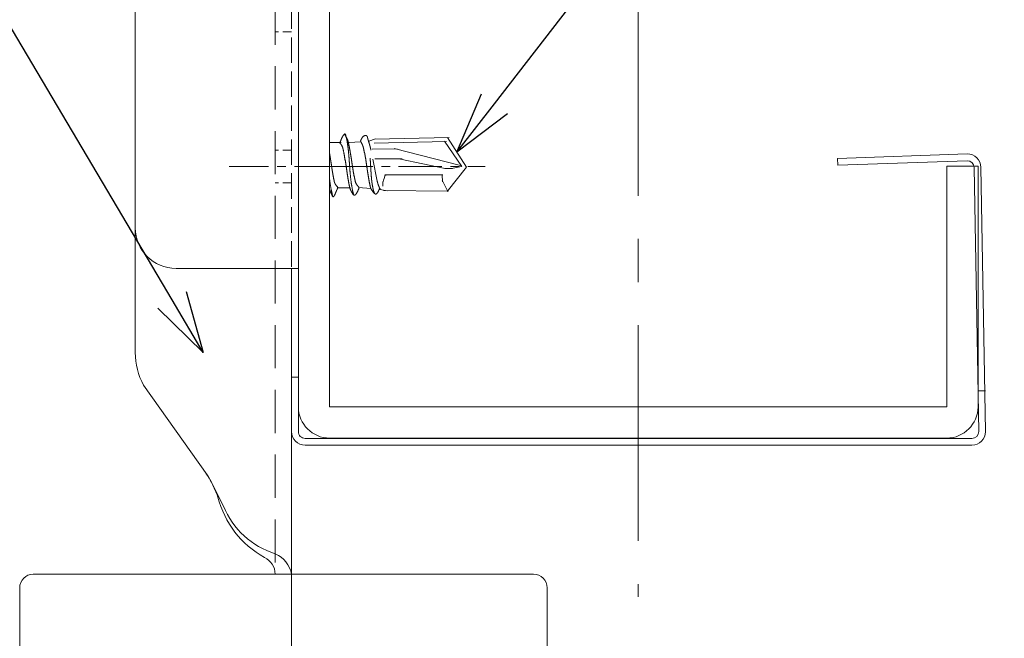
# Model space of a CAD drawing. Units: millimetres. Extents: x -1687 to 1664, y 7655 to 10228.
# Drawn here: x -357 to -285, y 8301 to 8347 of the extents above; entities that cross this region are included whole.
import ezdxf
from ezdxf import colors
from ezdxf.entities.mleader import LeaderData, LeaderLine
from ezdxf.math import Vec2, Vec3

# ---------------------------------------------------------------- set-up
doc = ezdxf.new("R2010")
doc.units = ezdxf.units.MM
for name, pattern in [('CENTER', [50.8, 31.75, -6.35, 6.35, -6.35]), ('DASHED', [19.05, 12.7, -6.35]), ('DASHED2', [9.525, 6.35, -3.175]), ('DASHED3', [5, 3.75, -1.25])]:
    doc.linetypes.add(name, pattern=pattern)
doc.layers.get('0').update_dxf_attribs({"lineweight": 18})
doc.layers.get('Defpoints').update_dxf_attribs({"lineweight": 9})
for name, color, linetype, lineweight in [('下地', 7, 'Continuous', 9), ('基準線', 1, 'CENTER', 9), ('寸法', 4, 'Continuous', 9)]:
    doc.layers.add(name, color=color, linetype=linetype, lineweight=lineweight)
doc.styles.add('明朝', font='MS Mincho.ttf')
doc.dimstyles.new('納まり図', dxfattribs={"dimscale": 3, "dimtxt": 3, "dimasz": 1.1, "dimexe": 0, "dimexo": 5, "dimgap": 1, "dimtad": 1, "dimdec": 1, "dimdsep": 46, "dimtxsty": '明朝', "dimblk": 'ORIGIN', "dimcen": 3, "dimclrd": 256, "dimclre": 256, "dimclrt": 7, "dimadec": 0, "dimazin": 0, "dimtfac": 1, "dimtdec": 1, "dimtix": 1, "dimtmove": 1, "dimatfit": 2, "dimldrblk": 'OPEN30', "dimfxl": 1, "dimlwd": -1, "dimlwe": -1, "dimarcsym": 0})

# ---------------------------------------------------------------- blocks, each defined once
blk = doc.blocks.new('_Open30')
at = {"color": 0, "linetype": 'ByBlock', "lineweight": -2}
for p, q in [((-1, 0.268), (0, 0)), ((0, 0), (-1, -0.268)), ((0, 0), (-1, 0))]:
    blk.add_line(p, q, dxfattribs=at)
blk = doc.blocks.new('_Origin')
at = {"color": 0, "linetype": 'ByBlock', "lineweight": -2}
blk.add_line((0, 0), (-1, 0), dxfattribs=at)
blk.add_circle((0, 0), 0.5, dxfattribs=at)
blk = doc.blocks.new('*D127')
at = {"layer": 'Defpoints', "color": 0, "ltscale": 0.5}
for p in [(-289.088, 8415.972), (-289.088, 8315.972), (-129.649, 8315.972)]:
    blk.add_point(p, dxfattribs=at)
at = {"layer": '寸法', "ltscale": 0.5}
for p, q in [((-274.088, 8415.972), (-129.649, 8415.972)), ((-129.649, 8412.672), (-129.649, 8319.272)), ((-274.088, 8315.972), (-129.649, 8315.972))]:
    blk.add_line(p, q, dxfattribs=at)
at = {"layer": '寸法', "ltscale": 0.5, "xscale": 3.3, "yscale": 3.3, "zscale": 3.3}
for p, rotation in [((-129.649, 8415.972), 90), ((-129.649, 8315.972), 270)]:
    blk.add_blockref('_Origin', p, dxfattribs=dict(at, rotation=rotation))
at = {"layer": '寸法', "color": 7, "lineweight": 18, "ltscale": 0.5, "insert": (-137.149, 8365.972), "char_height": 9, "attachment_point": 5, "rotation": 90, "style": '明朝'}
blk.add_mtext('100', dxfattribs=at)
blk = doc.blocks.new('*D97')
at = {"layer": 'Defpoints', "color": 0, "ltscale": 0.5}
for p in [(-289.079, 8315.972), (-332.429, 8295.956), (-129.649, 8295.956)]:
    blk.add_point(p, dxfattribs=at)
at = {"layer": '寸法', "ltscale": 0.5}
for p, q in [((-152.52, 8328.772), (-152.52, 8372.932)), ((-129.649, 8305.964), (-152.52, 8328.772)), ((-274.079, 8315.972), (-129.649, 8315.972)), ((-129.649, 8312.672), (-129.649, 8299.256)), ((-317.429, 8295.956), (-129.649, 8295.956))]:
    blk.add_line(p, q, dxfattribs=at)
at = {"layer": '寸法', "ltscale": 0.5, "xscale": 3.3, "yscale": 3.3, "zscale": 3.3}
for p, rotation in [((-129.649, 8315.972), 90), ((-129.649, 8295.956), 270)]:
    blk.add_blockref('_Origin', p, dxfattribs=dict(at, rotation=rotation))
at = {"layer": '寸法', "color": 7, "lineweight": 18, "ltscale": 0.5, "insert": (-160.02, 8350.852), "char_height": 9, "attachment_point": 5, "rotation": 90, "style": '明朝'}
blk.add_mtext('20±10', dxfattribs=at)
blk = doc.blocks.new('*D87')
at = {"layer": 'Defpoints', "color": 0, "ltscale": 0.5}
for p in [(-311.788, 8453.957), (-311.788, 8425.88), (-143.411, 8295.956)]:
    blk.add_point(p, dxfattribs=at)
at = {"layer": '寸法', "ltscale": 0.5}
for p, q in [((-311.788, 8440.88), (-311.788, 8453.957)), ((-143.411, 8453.957), (-308.488, 8453.957))]:
    blk.add_line(p, q, dxfattribs=at)
at = {"layer": '寸法', "ltscale": 0.5, "xscale": 3.3, "yscale": 3.3, "zscale": 3.3, "rotation": 180}
blk.add_blockref('_Origin', (-311.788, 8453.957), dxfattribs=at)
at = {"layer": '寸法', "color": 7, "lineweight": 18, "ltscale": 0.5, "insert": (-225.949, 8461.945), "char_height": 9, "attachment_point": 5, "style": '明朝'}
blk.add_mtext('＠900', dxfattribs=at)
blk = doc.blocks.new('_None')

msp = doc.modelspace()

# ---------------------------------------------------------------- linework, layer by layer
for p, q in [((-336.788, 8416.472), (-336.788, 8316.447)), ((-331.122, 8337.987), (-331.597, 8337.812)), ((-331.197, 8337.975), (-325.7, 8338.1)), ((-325.812, 8338.087), (-324.428, 8335.921)), ((-334.488, 8337.712), (-333.644, 8337.712)), ((-334.488, 8337.712), (-333.656, 8337.712)), ((-333.044, 8337.712), (-332.222, 8337.775)), ((-331.359, 8337.225), (-329.509, 8337.262)), ((-331.209, 8337.675), (-325.9, 8337.787)), ((-329.734, 8337.275), (-324.85, 8336.037)), ((-326.025, 8337.812), (-324.771, 8335.956)), ((-331.172, 8336.525), (-329.147, 8336.525)), ((-329.272, 8336.5), (-325.975, 8335.812)), ((-326.012, 8335.812), (-325.45, 8335.812)), ((-325.85, 8334.125), (-324.428, 8335.921)), ((-325.512, 8335.812), (-324.775, 8335.962)), ((-286.735, 8316.439), (-287.075, 8335.888)), ((-286.235, 8316.448), (-286.575, 8335.897)), ((-330.422, 8335.35), (-326.162, 8335.35)), ((-329.597, 8335.35), (-326.162, 8335.35)), ((-326.212, 8335.35), (-326.175, 8334.825)), ((-333.931, 8334.4), (-332.994, 8334.4)), ((-333.894, 8334.4), (-332.956, 8334.4)), ((-332.356, 8334.412), (-331.459, 8334.35)), ((-326.2, 8334.95), (-325.812, 8334.162)), ((-330.222, 8334.175), (-330.784, 8334.262)), ((-330.534, 8334.2), (-325.737, 8334.137)), ((-337.288, 8328.456), (-337.288, 8316.456)), ((-337.288, 8316.465), (-337.288, 8316.465)), ((-336.288, 8315.947), (-287.235, 8315.947)), ((-336.288, 8315.447), (-287.235, 8315.447))]:
    msp.add_line(p, q)
at = {"linetype": 'DASHED3', "ltscale": 0.5}
msp.add_line((-337.288, 8415.456), (-337.288, 8328.456), dxfattribs=at)
at = {"linetype": 'DASHED2', "ltscale": 0.5}
msp.add_line((-338.488, 8390.956), (-338.488, 8305.956), dxfattribs=at)
at = {"ltscale": 0.5}
for p, q in [((-348.788, 8386.356), (-348.788, 8331.456)), ((-348.788, 8322.264), (-348.788, 8381.956)), ((-287.593, 8336.879), (-297.13, 8336.546)), ((-297.112, 8336.046), (-297.13, 8336.546)), ((-287.575, 8336.379), (-297.112, 8336.046)), ((-336.788, 8328.456), (-345.788, 8328.456)), ((-343.508, 8313.267), (-348.171, 8319.859)), ((-343.508, 8313.267), (-348.171, 8319.859)), ((-337.288, 8320.456), (-336.788, 8320.456)), ((-286.735, 8319.447), (-286.235, 8319.448)), ((-337.288, 8317.71), (-337.288, 8295.956)), ((-343.117, 8312.615), (-342.288, 8310.956)), ((-343.079, 8312.499), (-342.759, 8311.785)), ((-356.288, 8305.956), (-337.288, 8305.956)), ((-348.788, 8305.956), (-337.288, 8305.956)), ((-348.788, 8305.956), (-337.288, 8305.956)), ((-319.488, 8305.956), (-337.288, 8305.956)), ((-357.288, 8281.956), (-357.288, 8304.956)), ((-318.488, 8295.956), (-318.488, 8304.956))]:
    msp.add_line(p, q, dxfattribs=at)
at = {"linetype": 'DASHED', "ltscale": 0.05}
for p, q in [((-337.288, 8345.856), (-338.488, 8345.856)), ((-337.288, 8337.156), (-338.488, 8337.156)), ((-337.288, 8334.756), (-338.488, 8334.756))]:
    msp.add_line(p, q, dxfattribs=at)
at = {"ltscale": 0.1}
msp.add_line((-319.488, 8305.956), (-337.288, 8305.956), dxfattribs=at)
for points in [[(-333.744, 8337.662), (-333.744, 8337.675), (-333.731, 8337.687), (-333.731, 8337.7), (-333.719, 8337.712), (-333.719, 8337.725), (-333.719, 8337.737), (-333.719, 8337.75), (-333.706, 8337.762), (-333.706, 8337.775), (-333.694, 8337.787), (-333.694, 8337.8), (-333.694, 8337.812), (-333.681, 8337.825), (-333.681, 8337.837), (-333.669, 8337.85), (-333.669, 8337.862), (-333.656, 8337.875), (-333.656, 8337.887), (-333.656, 8337.9), (-333.644, 8337.912), (-333.644, 8337.925), (-333.631, 8337.937), (-333.631, 8337.95), (-333.631, 8337.962), (-333.619, 8337.975), (-333.619, 8337.987), (-333.606, 8338), (-333.606, 8338.012), (-333.606, 8338.025), (-333.594, 8338.037), (-333.581, 8338.05), (-333.581, 8338.062), (-333.581, 8338.075), (-333.569, 8338.087), (-333.556, 8338.1), (-333.556, 8338.112), (-333.556, 8338.125), (-333.544, 8338.137), (-333.544, 8338.15), (-333.531, 8338.162), (-333.519, 8338.175), (-333.519, 8338.187), (-333.506, 8338.2), (-333.506, 8338.212), (-333.494, 8338.225), (-333.481, 8338.237), (-333.481, 8338.25), (-333.469, 8338.262), (-333.469, 8338.275), (-333.456, 8338.287), (-333.444, 8338.287), (-333.444, 8338.3), (-333.431, 8338.312), (-333.419, 8338.325), (-333.406, 8338.337), (-333.394, 8338.337), (-333.381, 8338.35), (-333.369, 8338.35), (-333.356, 8338.35), (-333.344, 8338.337), (-333.331, 8338.325), (-333.319, 8338.312), (-333.319, 8338.3), (-333.306, 8338.287), (-333.306, 8338.275), (-333.294, 8338.237), (-333.294, 8338.212), (-333.281, 8338.175), (-333.269, 8338.137), (-333.269, 8338.1), (-333.256, 8338.075), (-333.256, 8338.037), (-333.244, 8338), (-333.231, 8337.962), (-333.231, 8337.937), (-333.219, 8337.9), (-333.219, 8337.862), (-333.206, 8337.825), (-333.206, 8337.8), (-333.194, 8337.762), (-333.194, 8337.725), (-333.181, 8337.7), (-333.181, 8337.662), (-333.181, 8337.625), (-333.169, 8337.587), (-333.169, 8337.562), (-333.156, 8337.525), (-333.156, 8337.487), (-333.156, 8337.45), (-333.144, 8337.425), (-333.144, 8337.387), (-333.131, 8337.35), (-333.131, 8337.325), (-333.131, 8337.287), (-333.119, 8337.25), (-333.119, 8337.212), (-333.119, 8337.187), (-333.106, 8337.15), (-333.106, 8337.112), (-333.106, 8337.087), (-333.106, 8337.05), (-333.094, 8337.012), (-333.094, 8336.975), (-333.094, 8336.95), (-333.094, 8336.912), (-333.081, 8336.875), (-333.081, 8336.85), (-333.081, 8336.812), (-333.081, 8336.775), (-333.069, 8336.737), (-333.069, 8336.712), (-333.069, 8336.675), (-333.069, 8336.637), (-333.056, 8336.612), (-333.056, 8336.575), (-333.056, 8336.537), (-333.056, 8336.512), (-333.056, 8336.475), (-333.044, 8336.437), (-333.044, 8336.4), (-333.044, 8336.375), (-333.044, 8336.337), (-333.044, 8336.3), (-333.031, 8336.275), (-333.031, 8336.237), (-333.031, 8336.2), (-333.031, 8336.175), (-333.031, 8336.137), (-333.019, 8336.1), (-333.019, 8336.062), (-333.019, 8336.037), (-333.019, 8336), (-333.019, 8335.962), (-333.006, 8335.937), (-333.006, 8335.9), (-333.006, 8335.862), (-333.006, 8335.837), (-333.006, 8335.8), (-332.994, 8335.762), (-332.994, 8335.725), (-332.994, 8335.7), (-332.994, 8335.662), (-332.994, 8335.625), (-332.981, 8335.6), (-332.981, 8335.562), (-332.981, 8335.525), (-332.981, 8335.5), (-332.969, 8335.462), (-332.969, 8335.425), (-332.969, 8335.387), (-332.969, 8335.362), (-332.956, 8335.325), (-332.956, 8335.287), (-332.956, 8335.262), (-332.956, 8335.225), (-332.944, 8335.187), (-332.944, 8335.162), (-332.944, 8335.125), (-332.931, 8335.087), (-332.931, 8335.05), (-332.931, 8335.025), (-332.919, 8334.987), (-332.919, 8334.95), (-332.919, 8334.925), (-332.906, 8334.887), (-332.906, 8334.85), (-332.906, 8334.812), (-332.894, 8334.787), (-332.894, 8334.75), (-332.894, 8334.712), (-332.881, 8334.687), (-332.881, 8334.65), (-332.869, 8334.612), (-332.869, 8334.587), (-332.856, 8334.55), (-332.856, 8334.512), (-332.844, 8334.475), (-332.844, 8334.45), (-332.831, 8334.412), (-332.831, 8334.375), (-332.819, 8334.35), (-332.819, 8334.312), (-332.806, 8334.275), (-332.806, 8334.237), (-332.794, 8334.212), (-332.794, 8334.175), (-332.781, 8334.137), (-332.769, 8334.112), (-332.769, 8334.075), (-332.756, 8334.037), (-332.744, 8334), (-332.744, 8333.975), (-332.731, 8333.937), (-332.731, 8333.925), (-332.731, 8333.912), (-332.719, 8333.9), (-332.719, 8333.887), (-332.706, 8333.875), (-332.706, 8333.862), (-332.694, 8333.85), (-332.681, 8333.85), (-332.669, 8333.837), (-332.656, 8333.837), (-332.644, 8333.837), (-332.631, 8333.85), (-332.619, 8333.85), (-332.606, 8333.862), (-332.594, 8333.875), (-332.581, 8333.887), (-332.569, 8333.9), (-332.556, 8333.912), (-332.544, 8333.925), (-332.544, 8333.937), (-332.531, 8333.95), (-332.519, 8333.962), (-332.519, 8333.975), (-332.506, 8333.987), (-332.506, 8334), (-332.494, 8334.012), (-332.481, 8334.025), (-332.481, 8334.037), (-332.469, 8334.05), (-332.469, 8334.062), (-332.456, 8334.075), (-332.444, 8334.087), (-332.444, 8334.1), (-332.444, 8334.112), (-332.431, 8334.125), (-332.419, 8334.137), (-332.419, 8334.15), (-332.419, 8334.162), (-332.406, 8334.175), (-332.406, 8334.187), (-332.394, 8334.2), (-332.394, 8334.212), (-332.381, 8334.225), (-332.381, 8334.237), (-332.381, 8334.25), (-332.369, 8334.262), (-332.369, 8334.275), (-332.356, 8334.287), (-332.356, 8334.3), (-332.344, 8334.312), (-332.344, 8334.325), (-332.344, 8334.337), (-332.331, 8334.35), (-332.331, 8334.362), (-332.319, 8334.375), (-332.319, 8334.387)], [(-332.344, 8334.437), (-332.356, 8334.45), (-332.369, 8334.462), (-332.381, 8334.475), (-332.381, 8334.487), (-332.394, 8334.5), (-332.406, 8334.512), (-332.419, 8334.525), (-332.431, 8334.537), (-332.431, 8334.55), (-332.444, 8334.562), (-332.456, 8334.575), (-332.469, 8334.587), (-332.481, 8334.6), (-332.481, 8334.612), (-332.494, 8334.625), (-332.506, 8334.637), (-332.506, 8334.65), (-332.519, 8334.662), (-332.531, 8334.675), (-332.531, 8334.687), (-332.544, 8334.7), (-332.544, 8334.712), (-332.556, 8334.725), (-332.556, 8334.737), (-332.569, 8334.75), (-332.569, 8334.762), (-332.581, 8334.775), (-332.581, 8334.787), (-332.581, 8334.8), (-332.594, 8334.812), (-332.594, 8334.825), (-332.594, 8334.837), (-332.606, 8334.85), (-332.606, 8334.862), (-332.606, 8334.875), (-332.606, 8334.9), (-332.619, 8334.912), (-332.619, 8334.937), (-332.619, 8334.962), (-332.631, 8334.987), (-332.631, 8335), (-332.644, 8335.025), (-332.644, 8335.05), (-332.644, 8335.075), (-332.656, 8335.087), (-332.656, 8335.112), (-332.656, 8335.137), (-332.669, 8335.162), (-332.669, 8335.175), (-332.669, 8335.2), (-332.681, 8335.225), (-332.681, 8335.25), (-332.681, 8335.262), (-332.694, 8335.287), (-332.694, 8335.312), (-332.694, 8335.337), (-332.706, 8335.35), (-332.706, 8335.375), (-332.706, 8335.4), (-332.706, 8335.425), (-332.719, 8335.45), (-332.719, 8335.462), (-332.719, 8335.487), (-332.731, 8335.512), (-332.731, 8335.537), (-332.731, 8335.55), (-332.744, 8335.575), (-332.744, 8335.6), (-332.744, 8335.625), (-332.744, 8335.637), (-332.756, 8335.662), (-332.756, 8335.687), (-332.756, 8335.712), (-332.769, 8335.737), (-332.769, 8335.75), (-332.769, 8335.775), (-332.781, 8335.8), (-332.781, 8335.825), (-332.781, 8335.837), (-332.781, 8335.862), (-332.794, 8335.887), (-332.794, 8335.912), (-332.794, 8335.937), (-332.794, 8335.95), (-332.806, 8335.975), (-332.806, 8336), (-332.806, 8336.025), (-332.819, 8336.037), (-332.819, 8336.062), (-332.819, 8336.087), (-332.819, 8336.112), (-332.831, 8336.137), (-332.831, 8336.15), (-332.831, 8336.175), (-332.844, 8336.2), (-332.844, 8336.225), (-332.844, 8336.237), (-332.844, 8336.262), (-332.856, 8336.287), (-332.856, 8336.312), (-332.856, 8336.337), (-332.856, 8336.35), (-332.869, 8336.375), (-332.869, 8336.4), (-332.869, 8336.425), (-332.881, 8336.437), (-332.881, 8336.462), (-332.881, 8336.487), (-332.881, 8336.512), (-332.894, 8336.537), (-332.894, 8336.55), (-332.894, 8336.575), (-332.906, 8336.6), (-332.906, 8336.625), (-332.906, 8336.637), (-332.906, 8336.662), (-332.919, 8336.687), (-332.919, 8336.712), (-332.919, 8336.737), (-332.931, 8336.75), (-332.931, 8336.775), (-332.931, 8336.8), (-332.931, 8336.825), (-332.944, 8336.837), (-332.944, 8336.862), (-332.944, 8336.887), (-332.956, 8336.912), (-332.956, 8336.937), (-332.956, 8336.95), (-332.969, 8336.975), (-332.969, 8337), (-332.969, 8337.025), (-332.969, 8337.037), (-332.981, 8337.062), (-332.981, 8337.087), (-332.981, 8337.112), (-332.994, 8337.125), (-332.994, 8337.15), (-332.994, 8337.175), (-333.006, 8337.2), (-333.006, 8337.225), (-333.006, 8337.237), (-333.019, 8337.262), (-333.019, 8337.287), (-333.019, 8337.312), (-333.031, 8337.325), (-333.031, 8337.35), (-333.031, 8337.375), (-333.044, 8337.4), (-333.044, 8337.412), (-333.044, 8337.437), (-333.056, 8337.462), (-333.056, 8337.487), (-333.069, 8337.5), (-333.069, 8337.525), (-333.069, 8337.55), (-333.081, 8337.575), (-333.081, 8337.587), (-333.081, 8337.612), (-333.094, 8337.637), (-333.094, 8337.662), (-333.106, 8337.675), (-333.106, 8337.7), (-333.106, 8337.712), (-333.106, 8337.725), (-333.106, 8337.737), (-333.119, 8337.75), (-333.119, 8337.762), (-333.119, 8337.775), (-333.119, 8337.787), (-333.131, 8337.8), (-333.131, 8337.812), (-333.131, 8337.825), (-333.131, 8337.837), (-333.144, 8337.85), (-333.144, 8337.862), (-333.144, 8337.875), (-333.156, 8337.887), (-333.156, 8337.9), (-333.156, 8337.912), (-333.169, 8337.925), (-333.169, 8337.937), (-333.181, 8337.95), (-333.181, 8337.962), (-333.194, 8337.975), (-333.194, 8337.987), (-333.206, 8338), (-333.206, 8338.012), (-333.219, 8338.025), (-333.219, 8338.037), (-333.231, 8338.05), (-333.231, 8338.062), (-333.244, 8338.075), (-333.256, 8338.087), (-333.256, 8338.1), (-333.269, 8338.112), (-333.281, 8338.125), (-333.281, 8338.137), (-333.281, 8338.15), (-333.294, 8338.162), (-333.306, 8338.175), (-333.306, 8338.187), (-333.319, 8338.2), (-333.319, 8338.212), (-333.331, 8338.225), (-333.331, 8338.237), (-333.344, 8338.25), (-333.344, 8338.262), (-333.356, 8338.275), (-333.369, 8338.287), (-333.369, 8338.3)], [(-332.222, 8337.812), (-332.222, 8337.825), (-332.209, 8337.837), (-332.209, 8337.85), (-332.197, 8337.862), (-332.197, 8337.875), (-332.184, 8337.887), (-332.184, 8337.9), (-332.184, 8337.912), (-332.172, 8337.925), (-332.172, 8337.937), (-332.159, 8337.95), (-332.159, 8337.962), (-332.147, 8337.975), (-332.147, 8337.987), (-332.134, 8338), (-332.134, 8338.012), (-332.122, 8338.025), (-332.109, 8338.037), (-332.109, 8338.05), (-332.097, 8338.062), (-332.097, 8338.075), (-332.084, 8338.087), (-332.072, 8338.1), (-332.059, 8338.112), (-332.059, 8338.125), (-332.047, 8338.137), (-332.034, 8338.15), (-332.022, 8338.15), (-332.009, 8338.162), (-332.009, 8338.175), (-331.997, 8338.187), (-331.984, 8338.187), (-331.972, 8338.2), (-331.972, 8338.212), (-331.959, 8338.212), (-331.947, 8338.225), (-331.934, 8338.225), (-331.922, 8338.225), (-331.909, 8338.237), (-331.897, 8338.25), (-331.884, 8338.25), (-331.872, 8338.25), (-331.859, 8338.25), (-331.847, 8338.25), (-331.834, 8338.25), (-331.822, 8338.25), (-331.809, 8338.25), (-331.797, 8338.25), (-331.784, 8338.237), (-331.772, 8338.225), (-331.759, 8338.212), (-331.747, 8338.2), (-331.734, 8338.187), (-331.722, 8338.175), (-331.722, 8338.162), (-331.722, 8338.15), (-331.709, 8338.137), (-331.709, 8338.125), (-331.709, 8338.112), (-331.709, 8338.1), (-331.697, 8338.087), (-331.697, 8338.075), (-331.697, 8338.062), (-331.697, 8338.05), (-331.684, 8338.037), (-331.684, 8338.025), (-331.684, 8338.012), (-331.684, 8338), (-331.672, 8337.987), (-331.672, 8337.975), (-331.672, 8337.962), (-331.672, 8337.95), (-331.659, 8337.937), (-331.659, 8337.925), (-331.647, 8337.912), (-331.647, 8337.9), (-331.647, 8337.887), (-331.647, 8337.875), (-331.634, 8337.862), (-331.634, 8337.85), (-331.634, 8337.837), (-331.634, 8337.825), (-331.622, 8337.812), (-331.622, 8337.8), (-331.622, 8337.787), (-331.609, 8337.775), (-331.609, 8337.762), (-331.609, 8337.75), (-331.597, 8337.737), (-331.597, 8337.725), (-331.597, 8337.712), (-331.584, 8337.7), (-331.584, 8337.687), (-331.584, 8337.675), (-331.584, 8337.662), (-331.572, 8337.65), (-331.572, 8337.637), (-331.559, 8337.625), (-331.559, 8337.612), (-331.559, 8337.6), (-331.559, 8337.587), (-331.547, 8337.575), (-331.547, 8337.562), (-331.547, 8337.55), (-331.534, 8337.537), (-331.534, 8337.525), (-331.534, 8337.512), (-331.522, 8337.5), (-331.522, 8337.487), (-331.522, 8337.475), (-331.522, 8337.462), (-331.509, 8337.45), (-331.509, 8337.437), (-331.509, 8337.425), (-331.497, 8337.412), (-331.497, 8337.4), (-331.497, 8337.387), (-331.497, 8337.375), (-331.497, 8337.362), (-331.484, 8337.35), (-331.484, 8337.337), (-331.484, 8337.325), (-331.472, 8337.312), (-331.472, 8337.3), (-331.472, 8337.287), (-331.472, 8337.275), (-331.472, 8337.262), (-331.459, 8337.25), (-331.459, 8337.237), (-331.459, 8337.225), (-331.459, 8337.212), (-331.459, 8337.2), (-331.447, 8337.187), (-331.447, 8337.175), (-331.447, 8337.162)], [(-333.756, 8337.725), (-333.744, 8337.712), (-333.731, 8337.7), (-333.719, 8337.687), (-333.719, 8337.675), (-333.706, 8337.662), (-333.694, 8337.65), (-333.681, 8337.637), (-333.669, 8337.625), (-333.669, 8337.612), (-333.656, 8337.6), (-333.644, 8337.587), (-333.644, 8337.575), (-333.631, 8337.562), (-333.619, 8337.55), (-333.606, 8337.537), (-333.606, 8337.525), (-333.594, 8337.512), (-333.594, 8337.5), (-333.581, 8337.487), (-333.581, 8337.475), (-333.569, 8337.462), (-333.569, 8337.45), (-333.556, 8337.437), (-333.556, 8337.425), (-333.544, 8337.412), (-333.544, 8337.4), (-333.531, 8337.387), (-333.531, 8337.375), (-333.531, 8337.362), (-333.519, 8337.35), (-333.519, 8337.337), (-333.519, 8337.325), (-333.506, 8337.312), (-333.506, 8337.3), (-333.506, 8337.287), (-333.506, 8337.262), (-333.494, 8337.25), (-333.494, 8337.225), (-333.481, 8337.2), (-333.481, 8337.175), (-333.481, 8337.162), (-333.469, 8337.137), (-333.469, 8337.112), (-333.469, 8337.087), (-333.456, 8337.075), (-333.456, 8337.05), (-333.444, 8337.025), (-333.444, 8337), (-333.444, 8336.987), (-333.431, 8336.962), (-333.431, 8336.937), (-333.431, 8336.912), (-333.419, 8336.9), (-333.419, 8336.875), (-333.419, 8336.85), (-333.406, 8336.825), (-333.406, 8336.8), (-333.406, 8336.787), (-333.394, 8336.762), (-333.394, 8336.737), (-333.394, 8336.712), (-333.394, 8336.7), (-333.381, 8336.675), (-333.381, 8336.65), (-333.381, 8336.625), (-333.369, 8336.6), (-333.369, 8336.587), (-333.369, 8336.562), (-333.356, 8336.537), (-333.356, 8336.512), (-333.356, 8336.5), (-333.356, 8336.475), (-333.344, 8336.45), (-333.344, 8336.425), (-333.344, 8336.4), (-333.331, 8336.387), (-333.331, 8336.362), (-333.331, 8336.337), (-333.331, 8336.312), (-333.319, 8336.3), (-333.319, 8336.275), (-333.319, 8336.25), (-333.306, 8336.225), (-333.306, 8336.2), (-333.306, 8336.187), (-333.306, 8336.162), (-333.294, 8336.137), (-333.294, 8336.112), (-333.294, 8336.087), (-333.294, 8336.075), (-333.281, 8336.05), (-333.281, 8336.025), (-333.281, 8336), (-333.269, 8335.975), (-333.269, 8335.962), (-333.269, 8335.937), (-333.269, 8335.912), (-333.256, 8335.887), (-333.256, 8335.862), (-333.256, 8335.85), (-333.256, 8335.825), (-333.244, 8335.8), (-333.244, 8335.775), (-333.244, 8335.762), (-333.244, 8335.737), (-333.231, 8335.712), (-333.231, 8335.687), (-333.231, 8335.662), (-333.219, 8335.65), (-333.219, 8335.625), (-333.219, 8335.6), (-333.219, 8335.575), (-333.206, 8335.55), (-333.206, 8335.537), (-333.206, 8335.512), (-333.206, 8335.487), (-333.194, 8335.462), (-333.194, 8335.437), (-333.194, 8335.425), (-333.194, 8335.4), (-333.181, 8335.375), (-333.181, 8335.35), (-333.181, 8335.337), (-333.169, 8335.312), (-333.169, 8335.287), (-333.169, 8335.262), (-333.169, 8335.237), (-333.156, 8335.225), (-333.156, 8335.2), (-333.156, 8335.175), (-333.144, 8335.15), (-333.144, 8335.137), (-333.144, 8335.112), (-333.144, 8335.087), (-333.131, 8335.062), (-333.131, 8335.037), (-333.131, 8335.025), (-333.119, 8335), (-333.119, 8334.975), (-333.119, 8334.95), (-333.106, 8334.937), (-333.106, 8334.912), (-333.106, 8334.887), (-333.106, 8334.862), (-333.094, 8334.837), (-333.094, 8334.825), (-333.094, 8334.8), (-333.081, 8334.775), (-333.081, 8334.75), (-333.081, 8334.737), (-333.069, 8334.712), (-333.069, 8334.687), (-333.069, 8334.662), (-333.056, 8334.65), (-333.056, 8334.625), (-333.056, 8334.6), (-333.044, 8334.575), (-333.044, 8334.562), (-333.031, 8334.537), (-333.031, 8334.512), (-333.031, 8334.487), (-333.019, 8334.475), (-333.019, 8334.45), (-333.019, 8334.437), (-333.019, 8334.425), (-333.006, 8334.412), (-333.006, 8334.4), (-333.006, 8334.387), (-332.994, 8334.375), (-332.994, 8334.362), (-332.981, 8334.35), (-332.981, 8334.337), (-332.981, 8334.325), (-332.969, 8334.312), (-332.969, 8334.3), (-332.969, 8334.287), (-332.956, 8334.275), (-332.956, 8334.262), (-332.944, 8334.25), (-332.944, 8334.237), (-332.931, 8334.225), (-332.931, 8334.212), (-332.919, 8334.2), (-332.919, 8334.187), (-332.919, 8334.175), (-332.906, 8334.162), (-332.894, 8334.15), (-332.894, 8334.137), (-332.894, 8334.125), (-332.881, 8334.112), (-332.881, 8334.1), (-332.869, 8334.087), (-332.856, 8334.075), (-332.856, 8334.062), (-332.844, 8334.05), (-332.844, 8334.037), (-332.831, 8334.025), (-332.831, 8334.012), (-332.819, 8334), (-332.806, 8333.987), (-332.806, 8333.975), (-332.794, 8333.962), (-332.794, 8333.95), (-332.781, 8333.937), (-332.781, 8333.925), (-332.769, 8333.912), (-332.756, 8333.9), (-332.756, 8333.887), (-332.744, 8333.875), (-332.731, 8333.862), (-332.731, 8333.85)], [(-332.209, 8337.8), (-332.197, 8337.787), (-332.197, 8337.775), (-332.184, 8337.762), (-332.172, 8337.75), (-332.159, 8337.737), (-332.159, 8337.725), (-332.147, 8337.712), (-332.147, 8337.7), (-332.134, 8337.687), (-332.134, 8337.675), (-332.122, 8337.662), (-332.109, 8337.65), (-332.109, 8337.637), (-332.097, 8337.625), (-332.097, 8337.612), (-332.097, 8337.6), (-332.084, 8337.587), (-332.084, 8337.575), (-332.072, 8337.562), (-332.072, 8337.55), (-332.059, 8337.537), (-332.059, 8337.525), (-332.059, 8337.512), (-332.047, 8337.5), (-332.047, 8337.487), (-332.034, 8337.475), (-332.034, 8337.462), (-332.034, 8337.45), (-332.022, 8337.437), (-332.022, 8337.425), (-332.022, 8337.412), (-332.022, 8337.4), (-332.009, 8337.387), (-332.009, 8337.375), (-332.009, 8337.362), (-331.997, 8337.35), (-331.997, 8337.337), (-331.997, 8337.325), (-331.997, 8337.3), (-331.984, 8337.287), (-331.984, 8337.262), (-331.972, 8337.237), (-331.972, 8337.212), (-331.972, 8337.2), (-331.959, 8337.175), (-331.959, 8337.15), (-331.959, 8337.125), (-331.947, 8337.112), (-331.947, 8337.087), (-331.934, 8337.062), (-331.934, 8337.037), (-331.934, 8337.025), (-331.922, 8337), (-331.922, 8336.975), (-331.922, 8336.95), (-331.909, 8336.937), (-331.909, 8336.912), (-331.909, 8336.887), (-331.897, 8336.862), (-331.897, 8336.837), (-331.897, 8336.825), (-331.884, 8336.8), (-331.884, 8336.775), (-331.884, 8336.75), (-331.884, 8336.737), (-331.872, 8336.712), (-331.872, 8336.687), (-331.872, 8336.662), (-331.859, 8336.637), (-331.859, 8336.625), (-331.859, 8336.6), (-331.847, 8336.575), (-331.847, 8336.55), (-331.847, 8336.537), (-331.834, 8336.512), (-331.834, 8336.487), (-331.834, 8336.462), (-331.834, 8336.437), (-331.822, 8336.425), (-331.822, 8336.4), (-331.822, 8336.375), (-331.809, 8336.35), (-331.809, 8336.337), (-331.809, 8336.312), (-331.809, 8336.287), (-331.797, 8336.262), (-331.797, 8336.237), (-331.797, 8336.225), (-331.797, 8336.2), (-331.784, 8336.175), (-331.784, 8336.15), (-331.784, 8336.125), (-331.772, 8336.112), (-331.772, 8336.087), (-331.772, 8336.062), (-331.772, 8336.037), (-331.759, 8336.012), (-331.759, 8336), (-331.759, 8335.975), (-331.759, 8335.95), (-331.747, 8335.925), (-331.747, 8335.9), (-331.747, 8335.887), (-331.734, 8335.862), (-331.734, 8335.837), (-331.734, 8335.812), (-331.734, 8335.8), (-331.722, 8335.775), (-331.722, 8335.75), (-331.722, 8335.725), (-331.722, 8335.7), (-331.709, 8335.687), (-331.709, 8335.662), (-331.709, 8335.637), (-331.697, 8335.612), (-331.697, 8335.587), (-331.697, 8335.575), (-331.697, 8335.55), (-331.684, 8335.525), (-331.684, 8335.5), (-331.684, 8335.475), (-331.684, 8335.462), (-331.672, 8335.437), (-331.672, 8335.412), (-331.672, 8335.387), (-331.659, 8335.375), (-331.659, 8335.35), (-331.659, 8335.325), (-331.659, 8335.3), (-331.647, 8335.275), (-331.647, 8335.262), (-331.647, 8335.237), (-331.634, 8335.212), (-331.634, 8335.187), (-331.634, 8335.175), (-331.622, 8335.15), (-331.622, 8335.125), (-331.622, 8335.1), (-331.609, 8335.075), (-331.609, 8335.062), (-331.609, 8335.037), (-331.609, 8335.012), (-331.597, 8334.987), (-331.597, 8334.975), (-331.597, 8334.95), (-331.584, 8334.925), (-331.584, 8334.9), (-331.584, 8334.875), (-331.572, 8334.862), (-331.572, 8334.837), (-331.572, 8334.812), (-331.559, 8334.787), (-331.559, 8334.775), (-331.559, 8334.75), (-331.547, 8334.725), (-331.547, 8334.7), (-331.534, 8334.687), (-331.534, 8334.662), (-331.534, 8334.637), (-331.522, 8334.612), (-331.522, 8334.6), (-331.522, 8334.575), (-331.509, 8334.55), (-331.509, 8334.525), (-331.497, 8334.512), (-331.497, 8334.487), (-331.497, 8334.475), (-331.497, 8334.462), (-331.484, 8334.45), (-331.484, 8334.437), (-331.484, 8334.425), (-331.472, 8334.412), (-331.472, 8334.4), (-331.472, 8334.387), (-331.459, 8334.375), (-331.459, 8334.362), (-331.459, 8334.35), (-331.447, 8334.337), (-331.447, 8334.325), (-331.434, 8334.312), (-331.434, 8334.3), (-331.422, 8334.287), (-331.409, 8334.275), (-331.409, 8334.262), (-331.397, 8334.25), (-331.397, 8334.237), (-331.384, 8334.225), (-331.372, 8334.212), (-331.359, 8334.2), (-331.359, 8334.187), (-331.347, 8334.175), (-331.334, 8334.162), (-331.334, 8334.15), (-331.322, 8334.137), (-331.309, 8334.125), (-331.297, 8334.112), (-331.284, 8334.1), (-331.284, 8334.087), (-331.272, 8334.075), (-331.272, 8334.062), (-331.259, 8334.05), (-331.247, 8334.037), (-331.247, 8334.025), (-331.234, 8334.012), (-331.222, 8334), (-331.222, 8333.987), (-331.209, 8333.975), (-331.197, 8333.962), (-331.197, 8333.95)], [(-333.894, 8334.425), (-333.906, 8334.437), (-333.919, 8334.45), (-333.919, 8334.462), (-333.931, 8334.475), (-333.944, 8334.487), (-333.956, 8334.5), (-333.956, 8334.512), (-333.969, 8334.525), (-333.981, 8334.537), (-333.994, 8334.55), (-333.994, 8334.562), (-334.006, 8334.575), (-334.019, 8334.587), (-334.019, 8334.6), (-334.031, 8334.612), (-334.044, 8334.625), (-334.056, 8334.637), (-334.056, 8334.65), (-334.069, 8334.662), (-334.069, 8334.675), (-334.081, 8334.687), (-334.081, 8334.7), (-334.094, 8334.712), (-334.094, 8334.725), (-334.106, 8334.737), (-334.106, 8334.75), (-334.119, 8334.762), (-334.119, 8334.775), (-334.119, 8334.787), (-334.131, 8334.8), (-334.131, 8334.812), (-334.131, 8334.825), (-334.144, 8334.837), (-334.144, 8334.85), (-334.144, 8334.862), (-334.144, 8334.887), (-334.156, 8334.9), (-334.156, 8334.925), (-334.156, 8334.95), (-334.169, 8334.975), (-334.169, 8334.987), (-334.181, 8335.012), (-334.181, 8335.037), (-334.181, 8335.062), (-334.194, 8335.075), (-334.194, 8335.1), (-334.194, 8335.125), (-334.206, 8335.15), (-334.206, 8335.162), (-334.206, 8335.187), (-334.219, 8335.212), (-334.219, 8335.237), (-334.219, 8335.25), (-334.231, 8335.275), (-334.231, 8335.3), (-334.231, 8335.325), (-334.244, 8335.337), (-334.244, 8335.362), (-334.244, 8335.387), (-334.244, 8335.412), (-334.256, 8335.437), (-334.256, 8335.45), (-334.256, 8335.475), (-334.269, 8335.5), (-334.269, 8335.525), (-334.269, 8335.537), (-334.281, 8335.562), (-334.281, 8335.587), (-334.281, 8335.612), (-334.281, 8335.625), (-334.294, 8335.65), (-334.294, 8335.675), (-334.294, 8335.7), (-334.306, 8335.725), (-334.306, 8335.737), (-334.306, 8335.762), (-334.319, 8335.787), (-334.319, 8335.812), (-334.319, 8335.825), (-334.319, 8335.85), (-334.331, 8335.875), (-334.331, 8335.9), (-334.331, 8335.925), (-334.331, 8335.937), (-334.344, 8335.962), (-334.344, 8335.987), (-334.344, 8336.012), (-334.356, 8336.025), (-334.356, 8336.05), (-334.356, 8336.075), (-334.356, 8336.1), (-334.369, 8336.125), (-334.369, 8336.137), (-334.369, 8336.162), (-334.381, 8336.187), (-334.381, 8336.212), (-334.381, 8336.225), (-334.381, 8336.25), (-334.394, 8336.275), (-334.394, 8336.3), (-334.394, 8336.325), (-334.394, 8336.337), (-334.406, 8336.362), (-334.406, 8336.387), (-334.406, 8336.412), (-334.419, 8336.425), (-334.419, 8336.45), (-334.419, 8336.475), (-334.419, 8336.5), (-334.431, 8336.525), (-334.431, 8336.537), (-334.431, 8336.562), (-334.444, 8336.587), (-334.444, 8336.612), (-334.444, 8336.625), (-334.444, 8336.65), (-334.456, 8336.675), (-334.456, 8336.7), (-334.456, 8336.725), (-334.469, 8336.737), (-334.469, 8336.762), (-334.469, 8336.787), (-334.469, 8336.812), (-334.481, 8336.825), (-334.481, 8336.85), (-334.481, 8336.875), (-334.488, 8336.888)], [(-331.509, 8336.562), (-331.509, 8336.55), (-331.509, 8336.537), (-331.509, 8336.525), (-331.509, 8336.512), (-331.509, 8336.5), (-331.497, 8336.487), (-331.497, 8336.475), (-331.497, 8336.462), (-331.497, 8336.45), (-331.497, 8336.437), (-331.497, 8336.425), (-331.497, 8336.412), (-331.497, 8336.4), (-331.497, 8336.387), (-331.497, 8336.375), (-331.484, 8336.362), (-331.484, 8336.35), (-331.484, 8336.337), (-331.484, 8336.325), (-331.484, 8336.312), (-331.484, 8336.3), (-331.484, 8336.287), (-331.484, 8336.275), (-331.484, 8336.262), (-331.484, 8336.25), (-331.484, 8336.237), (-331.484, 8336.225), (-331.484, 8336.212), (-331.472, 8336.2), (-331.472, 8336.187), (-331.472, 8336.175), (-331.472, 8336.162), (-331.472, 8336.15), (-331.472, 8336.137), (-331.472, 8336.125), (-331.472, 8336.112), (-331.472, 8336.1), (-331.472, 8336.087), (-331.472, 8336.075), (-331.472, 8336.062), (-331.472, 8336.05), (-331.472, 8336.037), (-331.472, 8336.025), (-331.472, 8336.012), (-331.459, 8336), (-331.459, 8335.987), (-331.459, 8335.975), (-331.459, 8335.962), (-331.459, 8335.95), (-331.459, 8335.937), (-331.459, 8335.925), (-331.459, 8335.912), (-331.459, 8335.9), (-331.459, 8335.887), (-331.459, 8335.875), (-331.459, 8335.862), (-331.459, 8335.85), (-331.459, 8335.837), (-331.459, 8335.825), (-331.459, 8335.812), (-331.459, 8335.8), (-331.459, 8335.787), (-331.447, 8335.775), (-331.447, 8335.762), (-331.447, 8335.75), (-331.447, 8335.737), (-331.447, 8335.725), (-331.447, 8335.712), (-331.447, 8335.7), (-331.447, 8335.687), (-331.447, 8335.675), (-331.447, 8335.662), (-331.447, 8335.65), (-331.447, 8335.637), (-331.447, 8335.625), (-331.447, 8335.612), (-331.447, 8335.6), (-331.447, 8335.587), (-331.447, 8335.575), (-331.434, 8335.562), (-331.434, 8335.55), (-331.434, 8335.537), (-331.434, 8335.525), (-331.434, 8335.512), (-331.434, 8335.5), (-331.434, 8335.487), (-331.434, 8335.475), (-331.434, 8335.462), (-331.434, 8335.45), (-331.434, 8335.437), (-331.434, 8335.425), (-331.434, 8335.412), (-331.434, 8335.4), (-331.434, 8335.387), (-331.434, 8335.375), (-331.422, 8335.362), (-331.422, 8335.35), (-331.422, 8335.337), (-331.422, 8335.325), (-331.422, 8335.312), (-331.422, 8335.3), (-331.422, 8335.287), (-331.422, 8335.275), (-331.422, 8335.262), (-331.422, 8335.25), (-331.422, 8335.237), (-331.422, 8335.225), (-331.422, 8335.212), (-331.409, 8335.2), (-331.409, 8335.187), (-331.409, 8335.175), (-331.409, 8335.162), (-331.409, 8335.15), (-331.409, 8335.137), (-331.409, 8335.125), (-331.409, 8335.112), (-331.409, 8335.1), (-331.409, 8335.087), (-331.409, 8335.075), (-331.397, 8335.062), (-331.397, 8335.05), (-331.397, 8335.037), (-331.397, 8335.025), (-331.397, 8335.012), (-331.397, 8335), (-331.397, 8334.987), (-331.397, 8334.975), (-331.397, 8334.962), (-331.384, 8334.95), (-331.384, 8334.937), (-331.384, 8334.925), (-331.384, 8334.912), (-331.384, 8334.9), (-331.384, 8334.887), (-331.384, 8334.875), (-331.384, 8334.862), (-331.372, 8334.85), (-331.372, 8334.837), (-331.372, 8334.825), (-331.372, 8334.812), (-331.372, 8334.8), (-331.372, 8334.787), (-331.372, 8334.775), (-331.372, 8334.762), (-331.359, 8334.75), (-331.359, 8334.737), (-331.359, 8334.725), (-331.359, 8334.712), (-331.359, 8334.7), (-331.359, 8334.687), (-331.359, 8334.675), (-331.347, 8334.662), (-331.347, 8334.65), (-331.347, 8334.637), (-331.347, 8334.625), (-331.347, 8334.612), (-331.347, 8334.6), (-331.334, 8334.587), (-331.334, 8334.575), (-331.334, 8334.562), (-331.334, 8334.55), (-331.334, 8334.537), (-331.334, 8334.525), (-331.322, 8334.512), (-331.322, 8334.5), (-331.322, 8334.487), (-331.322, 8334.475), (-331.309, 8334.462), (-331.309, 8334.45), (-331.309, 8334.437), (-331.309, 8334.425), (-331.309, 8334.412), (-331.297, 8334.4), (-331.297, 8334.387), (-331.297, 8334.375), (-331.297, 8334.362), (-331.297, 8334.35), (-331.284, 8334.337), (-331.284, 8334.325), (-331.284, 8334.312), (-331.284, 8334.3), (-331.284, 8334.287), (-331.272, 8334.275), (-331.272, 8334.262), (-331.272, 8334.25), (-331.272, 8334.237), (-331.259, 8334.225), (-331.259, 8334.212), (-331.259, 8334.2), (-331.259, 8334.187), (-331.247, 8334.175), (-331.247, 8334.162), (-331.247, 8334.15), (-331.247, 8334.137), (-331.234, 8334.125), (-331.234, 8334.112), (-331.234, 8334.1), (-331.222, 8334.087), (-331.222, 8334.075), (-331.222, 8334.062), (-331.222, 8334.05), (-331.222, 8334.037), (-331.209, 8334.025), (-331.209, 8334.012), (-331.197, 8334), (-331.197, 8333.987), (-331.184, 8333.975), (-331.172, 8333.962), (-331.159, 8333.95), (-331.159, 8333.937), (-331.147, 8333.937), (-331.134, 8333.925), (-331.122, 8333.925), (-331.109, 8333.925), (-331.097, 8333.925), (-331.084, 8333.925), (-331.072, 8333.937), (-331.059, 8333.937), (-331.047, 8333.937), (-331.034, 8333.95), (-331.022, 8333.962), (-331.009, 8333.975), (-330.997, 8333.987), (-330.997, 8334), (-330.984, 8334.012), (-330.972, 8334.025), (-330.959, 8334.037), (-330.947, 8334.05), (-330.947, 8334.062), (-330.934, 8334.075), (-330.922, 8334.087), (-330.922, 8334.1), (-330.922, 8334.112), (-330.909, 8334.125), (-330.897, 8334.137), (-330.897, 8334.15), (-330.884, 8334.162), (-330.884, 8334.175), (-330.884, 8334.187), (-330.872, 8334.2), (-330.859, 8334.212), (-330.859, 8334.225), (-330.859, 8334.237), (-330.847, 8334.25), (-330.847, 8334.262), (-330.834, 8334.275), (-330.834, 8334.287), (-330.834, 8334.3), (-330.822, 8334.312), (-330.822, 8334.325), (-330.809, 8334.337), (-330.809, 8334.35)], [(-330.747, 8334.287), (-330.759, 8334.3), (-330.772, 8334.312), (-330.772, 8334.325), (-330.784, 8334.337), (-330.797, 8334.35), (-330.797, 8334.362), (-330.809, 8334.375), (-330.822, 8334.387), (-330.822, 8334.4), (-330.822, 8334.412), (-330.834, 8334.425), (-330.834, 8334.437), (-330.847, 8334.45), (-330.847, 8334.462), (-330.859, 8334.475), (-330.859, 8334.487), (-330.872, 8334.5), (-330.872, 8334.512), (-330.872, 8334.525), (-330.884, 8334.537), (-330.884, 8334.55), (-330.897, 8334.562), (-330.897, 8334.575), (-330.897, 8334.587), (-330.909, 8334.6), (-330.909, 8334.612), (-330.909, 8334.625), (-330.922, 8334.637), (-330.922, 8334.65), (-330.934, 8334.662), (-330.934, 8334.675), (-330.934, 8334.687), (-330.934, 8334.7), (-330.947, 8334.712), (-330.947, 8334.725), (-330.947, 8334.737), (-330.947, 8334.75), (-330.959, 8334.762), (-330.959, 8334.775), (-330.959, 8334.787), (-330.972, 8334.8), (-330.972, 8334.812), (-330.972, 8334.825), (-330.972, 8334.837), (-330.984, 8334.85), (-330.984, 8334.862), (-330.984, 8334.875), (-331.297, 8336.5)], [(-330.322, 8335.325), (-330.334, 8335.325), (-330.347, 8335.325), (-330.359, 8335.325), (-330.372, 8335.325), (-330.384, 8335.325), (-330.397, 8335.312), (-330.409, 8335.3), (-330.422, 8335.287), (-330.422, 8335.275), (-330.434, 8335.262), (-330.434, 8335.25), (-330.484, 8335.087), (-330.522, 8334.962), (-330.559, 8334.862), (-330.559, 8334.85), (-330.559, 8334.837), (-330.572, 8334.825), (-330.572, 8334.812), (-330.572, 8334.8), (-330.572, 8334.787), (-330.572, 8334.775), (-330.572, 8334.762), (-330.572, 8334.75), (-330.572, 8334.737), (-330.572, 8334.725), (-330.572, 8334.712), (-330.572, 8334.7), (-330.572, 8334.687), (-330.572, 8334.675), (-330.572, 8334.662), (-330.572, 8334.65), (-330.572, 8334.637), (-330.572, 8334.625), (-330.572, 8334.612), (-330.572, 8334.6), (-330.572, 8334.587), (-330.572, 8334.575), (-330.572, 8334.562), (-330.572, 8334.55), (-330.572, 8334.537), (-330.572, 8334.525), (-330.572, 8334.512)], [(-334.488, 8334.982), (-334.481, 8334.962), (-334.481, 8334.925), (-334.481, 8334.887), (-334.469, 8334.862), (-334.469, 8334.825), (-334.456, 8334.787), (-334.456, 8334.75), (-334.456, 8334.712), (-334.444, 8334.675), (-334.444, 8334.65), (-334.431, 8334.612), (-334.431, 8334.575), (-334.419, 8334.537), (-334.419, 8334.5), (-334.406, 8334.462), (-334.406, 8334.437), (-334.394, 8334.4), (-334.394, 8334.362), (-334.381, 8334.325), (-334.381, 8334.3), (-334.369, 8334.262), (-334.369, 8334.225), (-334.356, 8334.187), (-334.356, 8334.15), (-334.344, 8334.125), (-334.331, 8334.087), (-334.331, 8334.05), (-334.319, 8334.012), (-334.306, 8333.987), (-334.306, 8333.95), (-334.294, 8333.912), (-334.281, 8333.875), (-334.281, 8333.85), (-334.269, 8333.812), (-334.269, 8333.8), (-334.269, 8333.787), (-334.256, 8333.775), (-334.244, 8333.762), (-334.244, 8333.75), (-334.231, 8333.737), (-334.219, 8333.737), (-334.206, 8333.737), (-334.194, 8333.75), (-334.181, 8333.75), (-334.169, 8333.762), (-334.169, 8333.775), (-334.156, 8333.787), (-334.144, 8333.8), (-334.144, 8333.812), (-334.131, 8333.825), (-334.131, 8333.837), (-334.119, 8333.85), (-334.106, 8333.862), (-334.106, 8333.875), (-334.094, 8333.887), (-334.094, 8333.9), (-334.081, 8333.912), (-334.081, 8333.925), (-334.081, 8333.937), (-334.069, 8333.95), (-334.069, 8333.962), (-334.056, 8333.975), (-334.056, 8333.987), (-334.044, 8334), (-334.044, 8334.012), (-334.044, 8334.025), (-334.031, 8334.037), (-334.031, 8334.05), (-334.019, 8334.062), (-334.019, 8334.075), (-334.019, 8334.087), (-334.006, 8334.1), (-334.006, 8334.112), (-333.994, 8334.125), (-333.994, 8334.137), (-333.981, 8334.15), (-333.981, 8334.162), (-333.981, 8334.175), (-333.969, 8334.187), (-333.969, 8334.2), (-333.969, 8334.212), (-333.956, 8334.225), (-333.956, 8334.237), (-333.944, 8334.25), (-333.944, 8334.262), (-333.944, 8334.275), (-333.931, 8334.287), (-333.931, 8334.3), (-333.931, 8334.312), (-333.919, 8334.325), (-333.919, 8334.337), (-333.906, 8334.35), (-333.906, 8334.362), (-333.906, 8334.375), (-333.906, 8334.387), (-333.894, 8334.4), (-333.894, 8334.412), (-333.881, 8334.425), (-333.881, 8334.437)], [(-334.488, 8334.231), (-334.481, 8334.225), (-334.481, 8334.212), (-334.481, 8334.2), (-334.469, 8334.187), (-334.469, 8334.175), (-334.456, 8334.162), (-334.456, 8334.15), (-334.444, 8334.137), (-334.444, 8334.125), (-334.444, 8334.112), (-334.431, 8334.1), (-334.419, 8334.087), (-334.419, 8334.075), (-334.419, 8334.062), (-334.406, 8334.05), (-334.406, 8334.037), (-334.394, 8334.025), (-334.394, 8334.012), (-334.381, 8334), (-334.381, 8333.987), (-334.369, 8333.975), (-334.369, 8333.962), (-334.369, 8333.95), (-334.356, 8333.937), (-334.356, 8333.925), (-334.344, 8333.912), (-334.331, 8333.9), (-334.331, 8333.887), (-334.331, 8333.875), (-334.319, 8333.862), (-334.306, 8333.85), (-334.306, 8333.837), (-334.294, 8333.825), (-334.294, 8333.812), (-334.294, 8333.8), (-334.281, 8333.787), (-334.281, 8333.775), (-334.269, 8333.762), (-334.256, 8333.75), (-334.256, 8333.737)]]:
    msp.add_lwpolyline(points)
for centre, radius, start, end in [((-287.575, 8335.879), 1, 1.00204, 91.00204), ((-287.575, 8335.879), 0.5, 1.00204, 91.00204), ((-336.288, 8316.447), 0.5, 179.00204, 270.00204), ((-287.235, 8316.447), 1, 270.00204, 0.00204), ((-287.235, 8316.447), 0.5, 270.00204, 0.00204)]:
    msp.add_arc(centre, radius, start, end)
at = {"ltscale": 0.5}
for centre, radius, start, end in [((-345.788, 8331.456), 3, 180, 270), ((-343.788, 8322.264), 5, 180, 208.74734), ((-343.788, 8322.264), 5, 180, 208.74734), ((-336.288, 8316.447), 1, 179.00204, 270.00204), ((-347.641, 8310.452), 5, 24.17186, 35.2792), ((-347.589, 8310.379), 5, 26.56505, 35.2792), ((-343.671, 8311.376), 1, 14.18041, 24.17186), ((-335.896, 8313.341), 7.019, 194.18041, 241.10722), ((-336.684, 8313.227), 6.046, 202.06004, 252.64655), ((-339.926, 8305.905), 1.439, 2.03337, 63.67169), ((-339.266, 8305.603), 2.01, 10.11739, 67.20222), ((-356.288, 8304.956), 1, 90, 180), ((-319.488, 8304.956), 1, 0, 90)]:
    msp.add_arc(centre, radius, start, end, dxfattribs=at)
at = {"ltscale": 0.1}
msp.add_arc((-319.488, 8304.956), 1, 0, 90, dxfattribs=at)
at = {"layer": '下地'}
for p, q in [((-336.788, 8413.672), (-336.788, 8318.272)), ((-334.488, 8413.672), (-334.488, 8318.272)), ((-289.088, 8318.272), (-289.088, 8335.972)), ((-286.788, 8335.972), (-289.088, 8335.972)), ((-286.788, 8318.272), (-286.788, 8335.972)), ((-334.488, 8318.272), (-289.088, 8318.272)), ((-334.488, 8315.972), (-289.088, 8315.972))]:
    msp.add_line(p, q, dxfattribs=at)
for centre, start, end in [((-334.488, 8318.272), 180, 270), ((-289.088, 8318.272), 270, 0)]:
    msp.add_arc(centre, 2.3, start, end, dxfattribs=at)
at = {"layer": '基準線', "ltscale": 0.5}
msp.add_line((-311.788, 8425.88), (-311.788, 8304.283), dxfattribs=at)
at = {"layer": '基準線', "ltscale": 0.1}
for p, q in [((-333.9, 8335.956), (-341.875, 8335.956)), ((-334.488, 8335.956), (-323.045, 8335.956))]:
    msp.add_line(p, q, dxfattribs=at)

# ---------------------------------------------------------------- dimensions: what is measured, and where the dimension line sits
at = {"layer": '寸法', "lineweight": 18, "ltscale": 0.5}
dim = msp.add_linear_dim(base=(-311.788, 8453.957), p1=(-143.411, 8295.956), p2=(-311.788, 8425.88), angle=180, text='＠900', dimstyle='納まり図', override={"dimblk1": 'None', "dimblk2": 'Origin', "dimsah": 1, "dimse1": 1}, dxfattribs=at)
dim.commit()
dim.dimension.update_dxf_attribs({"geometry": '*D87', "text_midpoint": (-225.949, 8461.945)})
dim = msp.add_linear_dim(base=(-129.649, 8315.972), p1=(-289.088, 8415.972), p2=(-289.088, 8315.972), angle=90, dimstyle='納まり図', dxfattribs=at)
dim.commit()
dim.dimension.update_dxf_attribs({"geometry": '*D127', "text_midpoint": (-137.149, 8365.972)})
dim = msp.add_linear_dim(base=(-129.649, 8295.956), p1=(-289.079, 8315.972), p2=(-332.429, 8295.956), angle=90, text='20±10', dimstyle='納まり図', dxfattribs=at)
dim.commit()
dim.dimension.update_dxf_attribs({"geometry": '*D97', "text_midpoint": (-152.52, 8331.772), "dimtype": 160})

# ---------------------------------------------------------------- leaders
at = {"layer": '寸法', "ltscale": 0.5}
ml = msp.add_multileader_mtext('Standard', dxfattribs=at)
ml.set_content('J-Mビス(黄)\\PHEX 5×16', color=256, style='明朝')
ml.set_leader_properties()
ml.set_arrow_properties(name='OPEN30')
ml.build(insert=Vec2(0, 0))
ml.multileader.update_dxf_attribs({"dogleg_length": 1, "arrow_head_size": 4.5, "scale": 3})
ctx = ml.context
ctx.base_point, ctx.scale, ctx.char_height, ctx.arrow_head_size, ctx.landing_gap_size, ctx.plane_origin = Vec3(-292.934, 8374.728), 3, 9, 4.5, 3, Vec3(-323.045, 8380.956)
notes = []
notes.append((ctx, [(0, (1, 1, 0), (-295.934, 8374.728), (1, 0), 3, [(0, [(-325.398, 8359.384)], 0, []), (1, [(-325.12, 8337.004)], 0, [])])]))
ctx.mtext.insert, ctx.mtext.flow_direction = Vec3(-289.934, 8379.253), 5
ml = msp.add_multileader_mtext('Standard', dxfattribs=at)
ml.set_content('J-M金具\\P(本体)', color=256, style='明朝')
ml.set_leader_properties()
ml.set_arrow_properties(name='OPEN30')
ml.build(insert=Vec2(0, 0))
ml.multileader.update_dxf_attribs({"dogleg_length": 1, "arrow_head_size": 4.5, "scale": 3})
ctx = ml.context
ctx.base_point, ctx.scale, ctx.char_height, ctx.arrow_head_size, ctx.landing_gap_size, ctx.plane_origin = Vec3(-419.59, 8358.487), 3, 9, 4.5, 3, Vec3(-343.788, 8322.264)
ctx.text_align_type = 2
notes.append((ctx, [(0, (1, 1, 0), (-365.23, 8358.487), (-1, 0), 3, [(0, [(-343.788, 8322.264)], 0, [])])]))
ctx.mtext.insert, ctx.mtext.alignment, ctx.mtext.flow_direction = Vec3(-371.23, 8363.707), 3, 5
for ctx, leaders in notes:
    for number, flags, end, landing, length, lines in leaders:
        leader = LeaderData()
        leader.index, (leader.has_last_leader_line, leader.has_dogleg_vector, leader.attachment_direction) = number, flags
        leader.last_leader_point, leader.dogleg_vector, leader.dogleg_length = Vec3(end), Vec3(landing), length
        for number, points, colour, breaks in lines:
            line = LeaderLine()
            line.index, line.vertices, line.color, line.breaks = number, Vec3.list(points), colors.encode_raw_color(colour), breaks
            leader.lines.append(line)
        ctx.leaders.append(leader)

doc.saveas('drawing.dxf')
